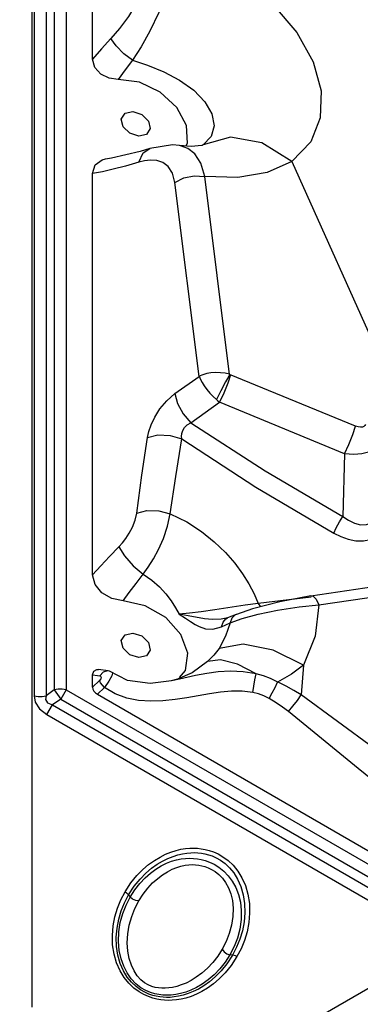
# Model space of a CAD drawing. Units: millimetres. Extents: x 127057 to 142906, y 4541 to 15098.
# Drawn here: x 135842 to 135952, y 8211 to 8528 of the extents above; entities that cross this region are included whole.
import ezdxf

# ---------------------------------------------------------------- set-up
doc = ezdxf.new("R2010")
doc.units = ezdxf.units.MM
for name, color, linetype in [('DEFAULT', 7, 'Continuous'), ('DiKom', 7, 'Continuous'), ('QITELE', 7, 'Continuous')]:
    doc.layers.add(name, color=color, linetype=linetype)

# ---------------------------------------------------------------- blocks, each defined once
blk = doc.blocks.new('RC-20201')
at = {"layer": 'DiKom', "color": 7, "linetype": 'Continuous'}
for p, q in [((148080.52, 8266.92), (148080.52, 8973.14)), ((148081.19, 8927.88), (148081.19, 8366.99)), ((148085.02, 8927.96), (148085.02, 8367.08)), ((148087.69, 8926.39), (148087.69, 8368.92)), ((148091.51, 8926.48), (148091.51, 8369.01)), ((148100, 8571.79), (148100, 8704.24)), ((148129.38, 8238.71), (148740.99, 8591.82)), ((148114.88, 8547.04), (148112, 8547.99)), ((148117.39, 8547.61), (148114.88, 8547.04)), ((148115.32, 8542.17), (148106.07, 8539.99)), ((148118.48, 8543.11), (148115.32, 8542.17)), ((148127.98, 8544.03), (148127.95, 8544.04)), ((148135.62, 8544.24), (148135.29, 8544.03)), ((148106.07, 8539.99), (148104.19, 8539.7)), ((148116.76, 8539.16), (148114.85, 8538.68)), ((148164.2, 8538.95), (148194.65, 8470.95)), ((148103.17, 8535.63), (148100, 8535.07)), ((148100, 8405.95), (148100, 8535.07)), ((148144.06, 8470.44), (148136.12, 8534.11)), ((148134.3, 8469.8), (148126.53, 8532.11)), ((148126.53, 8464.26), (148134.3, 8469.8)), ((148184.6, 8453.78), (148144.06, 8470.44)), ((148131.64, 8454.86), (148140.88, 8461.45)), ((148181.11, 8444.91), (148140.88, 8461.45)), ((148181.11, 8444.91), (148180.61, 8424.71)), ((148170.31, 8399.19), (148257.23, 8411.95)), ((148172.88, 8396.3), (148259.81, 8409.07)), ((148149.13, 8396.17), (148139.39, 8394.66)), ((148153.36, 8396.75), (148149.13, 8396.17)), ((148160.28, 8397.31), (148151.48, 8395.02)), ((148170.36, 8398.76), (148153.36, 8396.75)), ((148153.36, 8396.75), (148154.02, 8395.68)), ((148170.31, 8399.19), (148160.28, 8397.31)), ((148166.47, 8395.62), (148172.88, 8396.3)), ((148132.45, 8392.41), (148127.91, 8393.26)), ((148146.28, 8393.23), (148143.49, 8392.13)), ((148151.48, 8395.02), (148146.31, 8393.24)), ((148159.56, 8394.56), (148166.47, 8395.62)), ((148138.65, 8391.63), (148136.01, 8391.85)), ((148141.38, 8391.72), (148138.65, 8391.63)), ((148143.04, 8391.99), (148141.38, 8391.72)), ((148141.54, 8389.22), (148144.32, 8390.49)), ((148144.32, 8390.49), (148142.84, 8386.18)), ((148143.05, 8391.99), (148143.04, 8391.99)), ((148143.5, 8392.13), (148143.05, 8391.99)), ((148144.32, 8390.49), (148148.19, 8391.89)), ((148144.84, 8391.96), (148144.33, 8390.5)), ((148130.69, 8380.73), (148128.42, 8386.78)), ((148142.84, 8386.18), (148140.71, 8382.28)), ((148112, 8380.26), (148109.86, 8382.36)), ((148114.88, 8379.31), (148112, 8380.26)), ((148129.96, 8375.13), (148130.69, 8380.73)), ((148137.04, 8378.05), (148132.11, 8374.41)), ((148105.05, 8375.02), (148101.91, 8375.49)), ((148103.45, 8374.69), (148102.37, 8373.46)), ((148104.86, 8375.05), (148103.45, 8374.69)), ((148105.45, 8374.92), (148105.06, 8375.02)), ((148111.28, 8371.95), (148105.45, 8374.92)), ((148127.95, 8372.91), (148129.96, 8375.13)), ((148167.94, 8376.92), (148167.15, 8367.32)), ((148100, 8373.83), (148101.58, 8373.6)), ((148100, 8369.83), (148100, 8373.83)), ((148102.28, 8371.96), (148100, 8369.83)), ((148101.58, 8373.6), (148102.37, 8373.46)), ((148105.28, 8371.75), (148103.86, 8369.67)), ((148118.56, 8371.01), (148111.28, 8371.95)), ((148125.38, 8371.85), (148118.56, 8371.01)), ((148125.38, 8371.85), (148125.3, 8371.84)), ((148127.95, 8372.4), (148125.38, 8371.85)), ((148133.14, 8373.55), (148127.95, 8372.4)), ((148087.69, 8368.92), (148085.02, 8367.08)), ((148087.69, 8368.92), (148089.74, 8365.93)), ((148091.51, 8369.01), (148089.74, 8365.93)), ((148091.51, 8369.01), (148212.29, 8299.27)), ((148103.86, 8369.67), (148101.58, 8367.53)), ((148089.74, 8365.93), (148087.07, 8364.09)), ((148089.74, 8365.93), (148210.52, 8296.2)), ((148101.58, 8367.53), (148204.59, 8308.06)), ((148085.3, 8361.01), (148087.07, 8364.09)), ((148087.07, 8364.09), (148210.25, 8292.97)), ((148085.3, 8361.01), (148208.48, 8289.89)), ((148111.6, 8302.97), (148112.11, 8302.32)), ((148145.06, 8283.66), (148144.24, 8283.77))]:
    blk.add_line(p, q, dxfattribs=at)
for points in [[(148118.11, 8600.85), (148116.57, 8595.19), (148114.24, 8590.05), (148111.54, 8585.55), (148108.72, 8581.7), (148105.92, 8578.46)], [(148125.57, 8600.8), (148123.8, 8593.49), (148121.29, 8586.78), (148118.48, 8580.86), (148115.62, 8575.76), (148112.81, 8571.47)], [(148158.11, 8589.29), (148165.79, 8580.41), (148171.06, 8570.98), (148173.6, 8561.64), (148173.33, 8552.91), (148170.24, 8545.2), (148164.2, 8538.95)], [(148105.92, 8578.46), (148102.9, 8575.13), (148100, 8571.79)], [(148112.81, 8571.47), (148110.08, 8573.59), (148107.56, 8576.15), (148105.92, 8578.46)], [(148108.26, 8565.31), (148105.3, 8565.66), (148102.62, 8567), (148100.7, 8569.18), (148100, 8571.79)], [(148112.81, 8571.47), (148110.47, 8568.37), (148108.26, 8565.31)], [(148112.81, 8571.47), (148117.73, 8569.9), (148122.91, 8567.78)], [(148122.91, 8567.78), (148128.01, 8565.09), (148132.6, 8561.84), (148136.19, 8558.15), (148138.43, 8554.23), (148139.12, 8550.43), (148138.21, 8547), (148135.62, 8544.24)], [(148130.24, 8550.52), (148127.15, 8556.32), (148121.82, 8561.22), (148115.15, 8564.4), (148108.26, 8565.31)], [(148112, 8547.99), (148109.86, 8550.1), (148109.26, 8552.55), (148110.45, 8554.41), (148112.96, 8554.97)], [(148112.96, 8554.97), (148115.84, 8554.02), (148117.99, 8551.92), (148118.58, 8549.47), (148117.39, 8547.61)], [(148130.08, 8543.87), (148130.58, 8544.81), (148130.24, 8550.52)], [(148164.2, 8538.95), (148154.47, 8544.93), (148144.45, 8546.78), (148135.62, 8544.24)], [(148114.85, 8538.68), (148116.33, 8541.67), (148118.48, 8543.11)], [(148127.98, 8544.03), (148125.75, 8544.22), (148118.48, 8543.11)], [(148135.43, 8544.14), (148135.17, 8544.07), (148131.8, 8543.74), (148127.95, 8544.04)], [(148136.12, 8534.11), (148134.84, 8538.41), (148132.93, 8541.35), (148130.69, 8543.13), (148128.34, 8543.97), (148127.98, 8544.03)], [(148100, 8535.07), (148100.81, 8537.83), (148103.05, 8539.44), (148104.18, 8539.71)], [(148114.85, 8538.68), (148110.58, 8537.41), (148106.69, 8536.4), (148103.17, 8535.63)], [(148122.59, 8538.59), (148120.68, 8539.23), (148118.7, 8539.37), (148116.76, 8539.16)], [(148126.53, 8532.11), (148125.71, 8535.18), (148124.33, 8537.3), (148122.59, 8538.59)], [(148164.2, 8538.95), (148156.23, 8535.35), (148146.72, 8533.72), (148136.12, 8534.11)], [(148126.53, 8532.11), (148129.38, 8533.64), (148132.75, 8534.34), (148136.12, 8534.11)], [(148144.06, 8470.46), (148142.66, 8470.78), (148141.16, 8470.98), (148139.63, 8471.03), (148138.13, 8470.93), (148136.75, 8470.69), (148135.5, 8470.33), (148134.3, 8469.81)], [(148134.3, 8469.81), (148134.72, 8468.82), (148135.27, 8467.82), (148135.97, 8466.73), (148136.82, 8465.59), (148137.78, 8464.43), (148138.81, 8463.33), (148139.86, 8462.31)], [(148144.21, 8470.38), (148142.85, 8468.07), (148141.34, 8465.13), (148139.86, 8462.31)], [(148144.36, 8470.32), (148143.52, 8467.61), (148142.25, 8464.39), (148140.88, 8461.45)], [(148117.72, 8450.15), (148118.13, 8452.05), (148118.86, 8454.23), (148120.01, 8456.68), (148121.66, 8459.31), (148123.87, 8461.95), (148126.53, 8464.26)], [(148126.53, 8464.26), (148127.31, 8461.1), (148129.13, 8457.76), (148131.64, 8454.86)], [(148139.86, 8462.31), (148140.36, 8461.87), (148140.88, 8461.45)], [(148128.72, 8449.69), (148128.65, 8450.49), (148128.73, 8451.4), (148129.02, 8452.36), (148129.57, 8453.33), (148130.44, 8454.21), (148131.64, 8454.86)], [(148131.64, 8454.86), (148155.52, 8439.43), (148180.61, 8424.71)], [(148181.11, 8444.91), (148182.49, 8447.85), (148183.76, 8451.08), (148184.6, 8453.78)], [(148187.89, 8454.27), (148187.7, 8453.96), (148187.37, 8453.69), (148186.9, 8453.5), (148186.26, 8453.42), (148185.48, 8453.51), (148184.6, 8453.78)], [(148114.21, 8425.78), (148115.91, 8437.97), (148117.72, 8450.15)], [(148117.72, 8450.15), (148121.06, 8450.95), (148124.98, 8450.78), (148128.72, 8449.67)], [(148125, 8425.57), (148126.81, 8437.63), (148128.72, 8449.68)], [(148128.72, 8449.68), (148152.59, 8434.15), (148177.68, 8419.33)], [(148192.14, 8448.39), (148191.5, 8447.33), (148190.41, 8446.32), (148188.81, 8445.46), (148186.68, 8444.85), (148184.07, 8444.63), (148181.11, 8444.91)], [(148108.51, 8414.99), (148109.62, 8416.21), (148110.74, 8417.64), (148111.84, 8419.33), (148112.86, 8421.3), (148113.7, 8423.5), (148114.21, 8425.78)], [(148114.21, 8425.78), (148117.48, 8426.64), (148121.31, 8426.57), (148125, 8425.57)], [(148116.34, 8406.15), (148117.94, 8408.42), (148119.58, 8411.06), (148121.23, 8414.13), (148122.8, 8417.67), (148124.14, 8421.58), (148125, 8425.57)], [(148125, 8425.57), (148130.32, 8422.95), (148135.05, 8419.9), (148139.19, 8416.58), (148142.75, 8413.14), (148145.77, 8409.69), (148148.29, 8406.3), (148150.35, 8403.01), (148152.02, 8399.84), (148153.36, 8396.75)], [(148177.68, 8419.33), (148178.44, 8421.11), (148179.48, 8423.03), (148180.61, 8424.71)], [(148180.61, 8424.71), (148182.37, 8423.49), (148184.3, 8422.55), (148186.28, 8422.04), (148188.14, 8422.09), (148189.74, 8422.72)], [(148177.68, 8419.33), (148179.9, 8418.23), (148182.3, 8417.39), (148184.8, 8416.91), (148187.25, 8416.87), (148189.52, 8417.35), (148191.49, 8418.34)], [(148100, 8405.95), (148102.63, 8408.84), (148105.46, 8411.85), (148108.51, 8414.99)], [(148108.51, 8414.99), (148110.26, 8412.09), (148113.1, 8408.89), (148116.34, 8406.15)], [(148109.87, 8397.58), (148106.19, 8398.32), (148103.01, 8400.14), (148100.79, 8402.85), (148100, 8405.95)], [(148109.87, 8397.58), (148111.83, 8400.3), (148113.99, 8403.16), (148116.34, 8406.15)], [(148116.34, 8406.15), (148119.12, 8404.24), (148121.54, 8402.09), (148123.6, 8399.84), (148125.33, 8397.58), (148126.75, 8395.37), (148127.91, 8393.26)], [(148128.42, 8386.78), (148123.57, 8392.2), (148116.99, 8396.03), (148109.87, 8397.58)], [(148172.88, 8396.3), (148171.63, 8386.22), (148167.94, 8376.92)], [(148170.31, 8399.19), (148170.99, 8399.07), (148172.04, 8398.08), (148172.88, 8396.3)], [(148139.39, 8394.66), (148134.99, 8394.04), (148131.19, 8393.6), (148127.91, 8393.25)], [(148127.91, 8393.26), (148129.88, 8392.01), (148131.56, 8390.92), (148133.01, 8390.02), (148134.3, 8389.34)], [(148146.28, 8393.23), (148145.79, 8392.98), (148144.84, 8391.96)], [(148148.19, 8391.89), (148153.29, 8393.27), (148159.56, 8394.56)], [(148136.01, 8391.85), (148134.34, 8392.08), (148132.45, 8392.41)], [(148141.54, 8389.22), (148142.01, 8390.77), (148142.96, 8391.85), (148143.49, 8392.13)], [(148109.86, 8382.36), (148109.26, 8384.81), (148110.45, 8386.68), (148112.96, 8387.24)], [(148112.96, 8387.24), (148115.84, 8386.29), (148117.99, 8384.19), (148118.58, 8381.74), (148117.39, 8379.88), (148114.88, 8379.31)], [(148134.3, 8389.34), (148136.4, 8388.58), (148138.77, 8388.43), (148141.54, 8389.22)], [(148167.94, 8376.92), (148158.14, 8381.74), (148148.44, 8383.65), (148140.71, 8382.28)], [(148140.71, 8382.28), (148139.03, 8380.07), (148137.04, 8378.05)], [(148152.64, 8374.07), (148146.62, 8377.25), (148141.24, 8378.62), (148137.04, 8378.05)], [(148100, 8373.83), (148100.37, 8374.96), (148101.39, 8375.49), (148101.91, 8375.48)], [(148106.4, 8374.43), (148106.46, 8374.31), (148106.2, 8373.42), (148105.28, 8371.75)], [(148132.11, 8374.41), (148127.33, 8372.34), (148125.3, 8371.84)], [(148152.64, 8374.07), (148148.44, 8374.79), (148144.37, 8374.97), (148140.47, 8374.75), (148136.74, 8374.24), (148133.14, 8373.55)], [(148151.57, 8368.09), (148151.9, 8370.15), (148152.26, 8372.22), (148152.64, 8374.07)], [(148162.33, 8370.15), (148157.32, 8372.57), (148154.99, 8373.43), (148152.64, 8374.07)], [(148167.94, 8376.92), (148164.09, 8374.02), (148159.56, 8371.48)], [(148102.37, 8373.46), (148102.61, 8373.31), (148102.73, 8372.97), (148102.63, 8372.47), (148102.28, 8371.96)], [(148103.86, 8369.67), (148103.16, 8370.45), (148102.61, 8371.25), (148102.28, 8371.96)], [(148156.83, 8366.2), (148157.79, 8367.96), (148158.74, 8369.76), (148159.59, 8371.46)], [(148091.51, 8369.01), (148090.24, 8369.2), (148088.94, 8369.17), (148087.69, 8368.92)], [(148111, 8366.31), (148107.28, 8367.68), (148103.86, 8369.67)], [(148151.57, 8368.09), (148148.17, 8368.49), (148144.69, 8368.48), (148141.18, 8368.18), (148137.64, 8367.67), (148130.4, 8366.42)], [(148156.83, 8366.2), (148155.16, 8367.02), (148153.4, 8367.65), (148151.57, 8368.09)], [(148167.15, 8367.32), (148164.84, 8368.76), (148162.33, 8370.15)], [(148081.19, 8366.99), (148082.47, 8366.8), (148083.77, 8366.83), (148085.02, 8367.08)], [(148081.19, 8366.99), (148081.57, 8365.02), (148082.94, 8362.9), (148085.3, 8361.01)], [(148085.02, 8367.08), (148084.87, 8365.86), (148085.52, 8364.77), (148087.07, 8364.09)], [(148118.72, 8365.28), (148114.84, 8365.54), (148111, 8366.31)], [(148130.4, 8366.42), (148126.56, 8365.83), (148122.62, 8365.41), (148118.72, 8365.28)], [(148163.06, 8361.95), (148161.18, 8363.41), (148159.1, 8364.83), (148156.83, 8366.2)], [(148163.06, 8361.95), (148164.52, 8363.72), (148165.93, 8365.57), (148167.15, 8367.32)], [(148214.43, 8332.67), (148190.53, 8350.21), (148167.15, 8367.32)], [(148208.55, 8324.98), (148185.53, 8343.66), (148163.06, 8361.95)], [(148110.45, 8303.97), (148112.32, 8306.83), (148114.23, 8309.19), (148116.16, 8311.15), (148118.06, 8312.77), (148119.92, 8314.11), (148121.73, 8315.19), (148123.49, 8316.07), (148125.21, 8316.76), (148126.87, 8317.29)], [(148126.87, 8317.29), (148128.45, 8317.66), (148129.92, 8317.89), (148131.29, 8318.01), (148132.57, 8318.04), (148133.79, 8317.99), (148135.01, 8317.85), (148136.24, 8317.63), (148137.54, 8317.3), (148138.91, 8316.83), (148140.39, 8316.17), (148141.97, 8315.27), (148143.62, 8314.06), (148145.25, 8312.53), (148146.77, 8310.67), (148148.11, 8308.49), (148149.22, 8305.98), (148150.03, 8303.19), (148150.49, 8300.2), (148150.58, 8297.13), (148150.31, 8294.08), (148149.74, 8291.16), (148148.9, 8288.37), (148147.82, 8285.7), (148146.5, 8283.15)], [(148111.6, 8302.97), (148113.43, 8305.77), (148115.29, 8308.08), (148117.17, 8309.99), (148119.01, 8311.56), (148120.82, 8312.85), (148122.57, 8313.9), (148124.26, 8314.74), (148125.9, 8315.4), (148127.48, 8315.9)], [(148112.11, 8302.32), (148113.58, 8304.6), (148115.19, 8306.64), (148116.89, 8308.44), (148118.63, 8309.98), (148120.38, 8311.28), (148122.11, 8312.33), (148123.79, 8313.17), (148125.41, 8313.8), (148126.99, 8314.27)], [(148126.99, 8314.27), (148128.5, 8314.58), (148129.93, 8314.75), (148131.27, 8314.8), (148132.53, 8314.76), (148133.77, 8314.62), (148135.01, 8314.39), (148136.3, 8314.05), (148137.66, 8313.55), (148139.12, 8312.85), (148140.65, 8311.9), (148142.22, 8310.66), (148143.69, 8309.14), (148144.98, 8307.4), (148146.1, 8305.41), (148146.98, 8303.17), (148147.6, 8300.7), (148147.89, 8298), (148147.84, 8295.07), (148147.4, 8292.03), (148146.62, 8289.12), (148145.56, 8286.35), (148144.24, 8283.77)], [(148127.48, 8315.9), (148128.97, 8316.25), (148130.35, 8316.47), (148131.63, 8316.58), (148132.81, 8316.61), (148133.93, 8316.55), (148135.03, 8316.43), (148136.15, 8316.23), (148137.3, 8315.93), (148138.52, 8315.52), (148139.82, 8314.94), (148141.21, 8314.15), (148142.65, 8313.09), (148144.1, 8311.72), (148145.47, 8310.05), (148146.71, 8308.05), (148147.74, 8305.71), (148148.51, 8303.06), (148148.95, 8300.21), (148149.04, 8297.25), (148148.79, 8294.3), (148148.23, 8291.46), (148147.41, 8288.74), (148146.35, 8286.14), (148145.06, 8283.66)], [(148114.9, 8301.05), (148116.28, 8303.21), (148117.78, 8305.14), (148119.35, 8306.84), (148120.97, 8308.29), (148122.57, 8309.49), (148124.14, 8310.47), (148125.64, 8311.24), (148127.09, 8311.82)], [(148127.09, 8311.82), (148128.47, 8312.24), (148129.77, 8312.52), (148130.99, 8312.68), (148132.12, 8312.73), (148133.17, 8312.7), (148134.17, 8312.59), (148135.16, 8312.4), (148136.16, 8312.12), (148137.2, 8311.74), (148138.3, 8311.21), (148139.45, 8310.5), (148140.64, 8309.56), (148141.8, 8308.38), (148142.85, 8306.96), (148143.77, 8305.3), (148144.52, 8303.37), (148145.03, 8301.19), (148145.28, 8298.78), (148145.2, 8296.1), (148144.77, 8293.3), (148144.02, 8290.58), (148143, 8287.98), (148141.75, 8285.55)], [(148146.5, 8283.15), (148144.63, 8280.28), (148142.71, 8277.92), (148140.79, 8275.96), (148138.89, 8274.34), (148137.03, 8273.01), (148135.22, 8271.92), (148133.45, 8271.04), (148131.74, 8270.35), (148130.08, 8269.83), (148128.5, 8269.46), (148127.03, 8269.22), (148125.66, 8269.1), (148124.38, 8269.07), (148123.15, 8269.13), (148121.94, 8269.26), (148120.7, 8269.48), (148119.41, 8269.81), (148118.03, 8270.29), (148116.56, 8270.95), (148114.98, 8271.85), (148113.33, 8273.05), (148111.7, 8274.59), (148110.18, 8276.44), (148108.84, 8278.62), (148107.73, 8281.13), (148106.91, 8283.93), (148106.45, 8286.92), (148106.37, 8289.99), (148106.63, 8293.03), (148107.21, 8295.96), (148108.04, 8298.75), (148109.12, 8301.41), (148110.45, 8303.97)], [(148145.06, 8283.66), (148143.24, 8280.86), (148141.37, 8278.56), (148139.5, 8276.65), (148137.65, 8275.07), (148135.85, 8273.78), (148134.1, 8272.73), (148132.4, 8271.89), (148130.76, 8271.23), (148129.19, 8270.73), (148127.7, 8270.38), (148126.31, 8270.16), (148125.04, 8270.05), (148123.86, 8270.02), (148122.73, 8270.07), (148121.63, 8270.19), (148120.52, 8270.39), (148119.36, 8270.69), (148118.15, 8271.11), (148116.85, 8271.69), (148115.46, 8272.48), (148114.01, 8273.54), (148112.56, 8274.9), (148111.19, 8276.58), (148109.96, 8278.57), (148108.92, 8280.92), (148108.15, 8283.56), (148107.71, 8286.42), (148107.63, 8289.38), (148107.88, 8292.33), (148108.44, 8295.17), (148109.26, 8297.89), (148110.31, 8300.48), (148111.6, 8302.97)], [(148144.24, 8283.77), (148142.7, 8281.39), (148141, 8279.25), (148139.16, 8277.34), (148137.24, 8275.69), (148135.31, 8274.31), (148133.46, 8273.22), (148131.69, 8272.38), (148130, 8271.75), (148128.35, 8271.28), (148126.79, 8270.97), (148125.33, 8270.8), (148123.97, 8270.74), (148122.67, 8270.77), (148121.37, 8270.91), (148120.03, 8271.17), (148118.62, 8271.59), (148117.13, 8272.22), (148115.56, 8273.14), (148113.96, 8274.41), (148112.47, 8276.02), (148111.17, 8277.9), (148110.07, 8280.03), (148109.21, 8282.42), (148108.62, 8285.1), (148108.36, 8288.04), (148108.48, 8291.09), (148108.94, 8294.09), (148109.73, 8296.97), (148110.79, 8299.72), (148112.11, 8302.32)], [(148110.45, 8303.97), (148110.88, 8303.68), (148111.27, 8303.34), (148111.6, 8302.97)], [(148141.75, 8285.55), (148140.3, 8283.29), (148138.7, 8281.25), (148136.98, 8279.42), (148135.2, 8277.84), (148133.41, 8276.52), (148131.71, 8275.47), (148130.1, 8274.66), (148128.58, 8274.04), (148127.13, 8273.57), (148125.76, 8273.26), (148124.51, 8273.06), (148123.36, 8272.98), (148122.27, 8272.98), (148121.21, 8273.06), (148120.15, 8273.24), (148119.06, 8273.55), (148117.92, 8274.02), (148116.74, 8274.71), (148115.54, 8275.68), (148114.4, 8276.97), (148113.37, 8278.53), (148112.5, 8280.38), (148111.81, 8282.5), (148111.36, 8284.92), (148111.19, 8287.62), (148111.35, 8290.46), (148111.84, 8293.28), (148112.61, 8296), (148113.63, 8298.59), (148114.9, 8301.05)], [(148114.9, 8301.05), (148113.89, 8301.15), (148112.9, 8301.6), (148112.11, 8302.32)], [(148141.75, 8285.55), (148142.34, 8284.73), (148143.22, 8284.09), (148144.24, 8283.77)], [(148146.5, 8283.15), (148146.03, 8283.38), (148145.55, 8283.55), (148145.06, 8283.66)]]:
    blk.add_lwpolyline(points, dxfattribs=at)
blk.add_ellipse((148103.11, 8369.38), major_axis=(3.02, -0.99), ratio=0.731276, start_param=3.378061, end_param=4.435009, dxfattribs=at)

msp = doc.modelspace()

# ---------------------------------------------------------------- linework, layer by layer
at = {"layer": 'QITELE', "color": 60, "lineweight": 211, "true_color": 0xaff425}
msp.add_circle((135164.53, 9314.02), 3562.42, dxfattribs=at)

# ---------------------------------------------------------------- block references
at = {"layer": 'DEFAULT'}
msp.add_blockref('RC-20201', (-12234.19, -56.31), dxfattribs=at)

doc.saveas('drawing.dxf')
